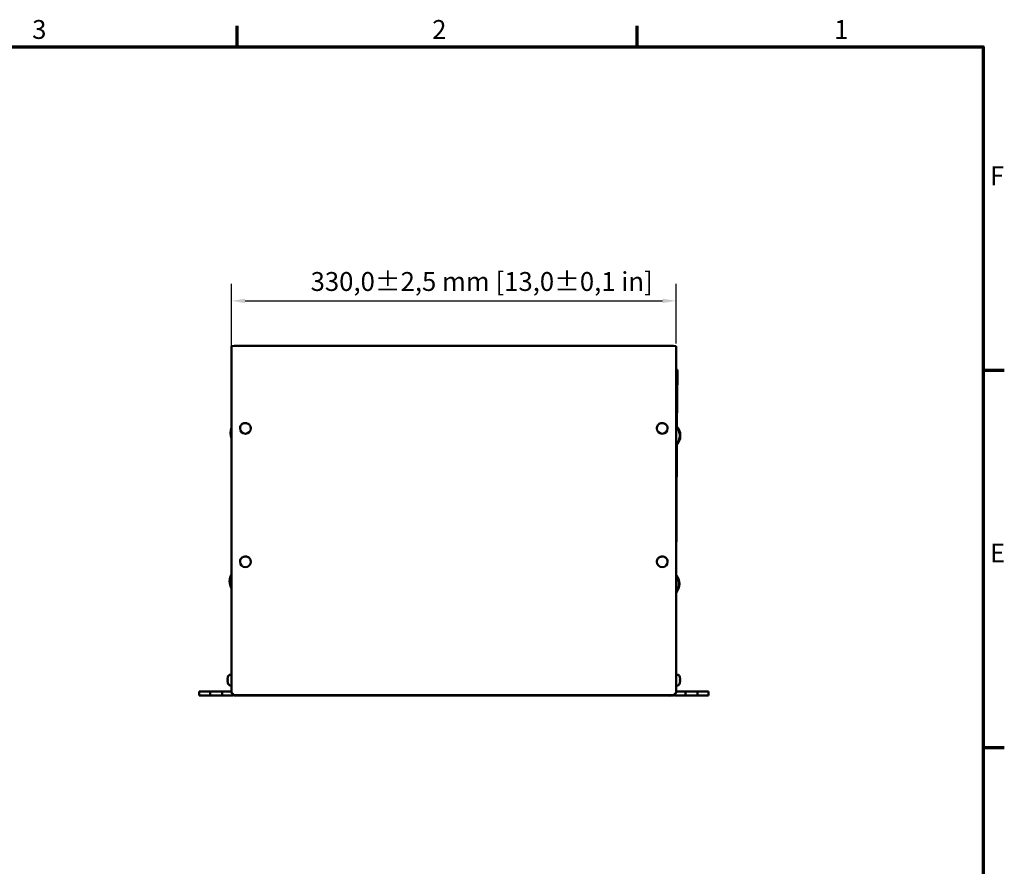
# Model space of a CAD drawing. Units: millimetres. Extents: x 0 to 2376, y 0 to 1680.
# Drawn here: x 1621 to 2352, y 1032 to 1660 of the extents above; entities that cross this region are included whole.
import ezdxf

# ---------------------------------------------------------------- set-up
doc = ezdxf.new("R2010")
doc.units = ezdxf.units.MM
doc.header["$LTSCALE"] = 4
for name, color, linetype, lineweight in [('Bemaßung (ISO)', 7, 'Continuous', 25), ('Rahmen (ISO)', 7, 'Continuous', 70), ('Sichtbar (ISO)', 7, 'Continuous', 50)]:
    doc.layers.add(name, color=color, linetype=linetype, lineweight=lineweight)
doc.styles.add('Notiztext (DIN)', font='isocpeur.ttf')
doc.dimstyles.new('Standard (DIN)', dxfattribs={"dimscale": 4, "dimtxt": 3.5, "dimasz": 2.5, "dimexe": 3.175, "dimexo": 0.8, "dimgap": 0.8, "dimtad": 1, "dimdec": 0, "dimrnd": 1e-08, "dimzin": 0, "dimtxsty": 'Notiztext (DIN)', "dimcen": 0.09, "dimdle": 10, "dimclrd": 256, "dimclre": 256, "dimclrt": 256, "dimadec": 0, "dimazin": 0, "dimtfac": 1, "dimtmove": 0, "dimatfit": 3, "dimfxl": 1, "dimtolj": 1, "dimtzin": 0, "dimlwd": -1, "dimlwe": -1, "dimarcsym": 0})

# ---------------------------------------------------------------- blocks, each defined once
blk = doc.blocks.new('Ränder Standardrahmen')
at = {"layer": 'Rahmen (ISO)'}
for p, q in [((445.5, 410), (445.5, 413.9)), ((519.75, 410), (519.75, 413.9)), ((584, 350), (587.9, 350)), ((584, 280), (587.9, 280))]:
    blk.add_line(p, q, dxfattribs=at)
at = {"layer": 'Rahmen (ISO)', "flags": 128}
blk.add_lwpolyline([(10, 10), (10, 410), (584, 410), (584, 10), (10, 10)], dxfattribs=at)
at = {"layer": 'Rahmen (ISO)', "char_height": 3.5, "attachment_point": 7, "style": 'Notiztext (DIN)'}
for s, insert in [('3', (407.45, 410.4)), ('2', (481.7, 410.4)), ('1', (556.3, 410.4)), ('F', (585.23, 383.25)), ('E', (585.23, 313.25))]:
    blk.add_mtext(s, dxfattribs=dict(at, insert=insert))
blk = doc.blocks.new('*D6')
at = {"layer": 'Bemaßung (ISO)', "transparency": 16777216}
for p, q in [((1777.89, 1392.32), (1777.89, 1464.21)), ((2107.89, 1419.99), (2107.89, 1464.21)), ((1787.89, 1451.51), (2097.89, 1451.51))]:
    blk.add_line(p, q, dxfattribs=at)
for points in [[(1787.89, 1453.17), (1787.89, 1449.84), (1777.89, 1451.51)], [(2097.89, 1453.17), (2097.89, 1449.84), (2107.89, 1451.51)]]:
    blk.add_solid(points, dxfattribs=at)
at = {"layer": 'Defpoints', "color": 0, "transparency": 16777216}
for p in [(2107.89, 1451.51), (2107.89, 1416.79), (1777.89, 1389.12)]:
    blk.add_point(p, dxfattribs=at)
at = {"layer": 'Bemaßung (ISO)', "transparency": 16777216, "insert": (1836.53, 1472.91), "char_height": 14, "attachment_point": 1, "style": 'Notiztext (DIN)'}
blk.add_mtext('\\A1;330,0±2,5 mm [13,0%%p0,1 in]', dxfattribs=at)

msp = doc.modelspace()

# ---------------------------------------------------------------- linework, layer by layer
at = {"layer": 'Sichtbar (ISO)'}
for p, q in [((1777.89, 1418.03), (1779.89, 1418.13)), ((1777.89, 1416.79), (1777.89, 1418.03)), ((1777.89, 1416.79), (1777.89, 1406.91)), ((2105.89, 1418.13), (1779.89, 1418.13)), ((2105.89, 1418.13), (2107.89, 1418.03)), ((2107.89, 1416.79), (2107.89, 1418.03)), ((2107.89, 1416.79), (2107.89, 1406.91)), ((1777.89, 1160.81), (1777.89, 1406.91)), ((2107.89, 1406.91), (2107.89, 1160.81)), ((2108.84, 1399.46), (2108.58, 1358.08)), ((1784.14, 1356.9), (1784.14, 1356.88)), ((1792.14, 1356.9), (1792.14, 1356.88)), ((2093.64, 1356.9), (2093.64, 1356.88)), ((2101.64, 1356.9), (2101.64, 1356.88)), ((2108.5, 1344.85), (2107.89, 1248.37)), ((1784.14, 1257.87), (1784.14, 1257.86)), ((1792.14, 1257.87), (1792.14, 1257.86)), ((2093.64, 1257.87), (2093.64, 1257.86)), ((2101.64, 1257.87), (2101.64, 1257.86)), ((1774.86, 1170.82), (1774.88, 1170.82)), ((1774.88, 1170.4), (1775.14, 1170.37)), ((1774.88, 1169.84), (1775.14, 1169.87)), ((1775.14, 1172.2), (1775.14, 1172.19)), ((1775.14, 1170.5), (1775.14, 1169.74)), ((1776.78, 1174.08), (1777.89, 1174.12)), ((2109.01, 1174.08), (2107.89, 1174.12)), ((2110.64, 1172.19), (2110.64, 1172.2)), ((2110.64, 1169.74), (2110.64, 1170.5)), ((2110.91, 1170.4), (2110.64, 1170.37)), ((2110.91, 1169.84), (2110.64, 1169.87)), ((2110.93, 1170.82), (2110.91, 1170.82)), ((1774.86, 1169.42), (1774.88, 1169.42)), ((1775.14, 1168.05), (1775.14, 1168.04)), ((1776.78, 1166.16), (1777.89, 1166.12)), ((2109.01, 1166.16), (2107.89, 1166.12)), ((2110.64, 1168.04), (2110.64, 1168.05)), ((2110.93, 1169.42), (2110.91, 1169.42)), ((1753.89, 1161.62), (1753.89, 1158.62)), ((1753.89, 1161.62), (1756.89, 1161.62)), ((1756.89, 1158.62), (1753.89, 1158.62)), ((1756.89, 1161.62), (1761.89, 1161.62)), ((1756.89, 1158.62), (1761.89, 1158.62)), ((1761.89, 1158.62), (1761.89, 1161.62)), ((1761.89, 1161.62), (1770.89, 1161.62)), ((1770.89, 1158.62), (1761.89, 1158.62)), ((1770.89, 1161.62), (1770.89, 1158.62)), ((1770.89, 1161.62), (1777.89, 1161.62)), ((1770.89, 1158.62), (1777.89, 1158.62)), ((1779.89, 1158.83), (1777.89, 1160.81)), ((1777.89, 1160.81), (1777.89, 1160.6)), ((1777.89, 1160.6), (1779.89, 1158.62)), ((1779.89, 1158.62), (1779.89, 1158.83)), ((2105.89, 1158.83), (1779.89, 1158.83)), ((1779.89, 1158.62), (2105.89, 1158.62)), ((2103.33, 1158.49), (2083, 1158.62)), ((2103.33, 1158.49), (2103.33, 1158.62)), ((2107.89, 1160.81), (2105.89, 1158.83)), ((2105.89, 1158.62), (2107.89, 1160.6)), ((2105.89, 1158.83), (2105.89, 1158.62)), ((2114.89, 1161.62), (2107.89, 1161.62)), ((2107.89, 1160.6), (2107.89, 1160.81)), ((2114.89, 1158.62), (2107.89, 1158.62)), ((2114.89, 1158.62), (2114.89, 1161.62)), ((2114.89, 1161.62), (2123.89, 1161.62)), ((2123.89, 1158.62), (2114.89, 1158.62)), ((2123.89, 1161.62), (2123.89, 1158.62)), ((2128.89, 1161.62), (2123.89, 1161.62)), ((2128.89, 1158.62), (2123.89, 1158.62)), ((2128.89, 1161.62), (2131.89, 1161.62)), ((2131.89, 1158.62), (2128.89, 1158.62)), ((2131.89, 1158.62), (2131.89, 1161.62))]:
    msp.add_line(p, q, dxfattribs=at)
for centre, radius, start, end in [((2106.84, 1399.48), 2, 359.64224, 58.1122), ((1787.04, 1353.47), 10, 156.20575, 203.79425), ((1787.04, 1353.47), 9.6, 162.3876, 197.6124), ((2101.04, 1351.51), 10, 313.28375, 46.71625), ((2101.04, 1351.51), 9.6, 315.57596, 44.42404), ((1786.36, 1243.47), 10, 147.81324, 212.18676), ((1786.36, 1243.47), 9.6, 151.83349, 208.16651), ((2100.35, 1241.51), 10, 318.96387, 41.03613), ((2100.35, 1241.51), 9.6, 321.78776, 38.21224), ((1775.31, 1172.2), 0.166, 160.84879, 180), ((1781.29, 1170.12), 6.5, 149.20867, 160.84879), ((1776.83, 1172.78), 1.3, 92, 149.20867), ((2108.96, 1172.78), 1.3, 30.79133, 88), ((2104.49, 1170.12), 6.5, 19.15121, 30.79133), ((2110.48, 1172.2), 0.166, 0, 19.15121), ((1775.31, 1168.04), 0.166, 180, 199.15121), ((1781.29, 1170.12), 6.5, 199.15121, 210.79133), ((1776.83, 1167.46), 1.3, 210.79133, 268), ((2108.96, 1167.46), 1.3, 272, 329.20867), ((2104.49, 1170.12), 6.5, 329.20867, 340.84879), ((2110.48, 1168.04), 0.166, 340.84879, 0), ((1777.89, 1162.62), 4, 270, 294.25372), ((2107.89, 1162.62), 4, 245.74628, 270)]:
    msp.add_arc(centre, radius, start, end, dxfattribs=at)
for centre, major_axis, ratio, start_param, end_param in [((1788.14, 1356.88), (4, 0), 0.990268, 3.141593, 6.283185), ((2097.64, 1356.88), (4, 0), 0.990268, 3.141593, 6.283185), ((1788.14, 1257.86), (4, 0), 0.990268, 3.141593, 6.283185), ((2097.64, 1257.86), (4, 0), 0.990268, 3.141593, 6.283185), ((1781.12, 1169.39), (-6.26, 1.46), 0.643637, 6.174452, 6.291603), ((1781.12, 1170.75), (-6.2, -1.67), 0.745371, 5.827165, 5.944316), ((1774.24, 1171.03), (-1.41, 0.19), 0.098287, 2.037054, 2.054119), ((1781.26, 1170.17), (5.24, 3.83), 0.989048, 2.180837, 2.35053), ((1781.26, 1169.72), (-6.46, 0.57), 0.119113, 5.959376, 6.129069), ((1781.26, 1170.52), (-6.46, -0.57), 0.119113, 0.154116, 0.323809), ((2104.53, 1170.17), (5.24, -3.83), 0.989048, 0.791063, 0.960756), ((2104.53, 1169.72), (6.46, 0.57), 0.119113, 0.154116, 0.323809), ((2104.53, 1170.52), (6.46, -0.57), 0.119113, 5.959376, 6.129069), ((2104.66, 1170.75), (6.2, -1.67), 0.745371, 0.338869, 0.456021), ((2104.66, 1169.39), (6.26, 1.46), 0.643637, 6.274767, 6.391919), ((2111.55, 1171.03), (-1.41, -0.19), 0.098287, 1.087474, 1.104539), ((1781.12, 1169.49), (-6.2, 1.67), 0.745371, 0.338869, 0.456021), ((1774.24, 1169.21), (1.41, 0.19), 0.098287, 1.087474, 1.104539), ((1781.12, 1170.85), (-6.26, -1.46), 0.643637, 6.274767, 6.391919), ((1781.26, 1170.07), (-5.24, 3.83), 0.989048, 0.791063, 0.960756), ((2104.53, 1170.07), (-5.24, -3.83), 0.989048, 2.180837, 2.35053), ((2104.66, 1169.49), (6.2, 1.67), 0.745371, 5.827165, 5.944316), ((2104.66, 1170.85), (6.26, -1.46), 0.643637, 6.174452, 6.291603), ((2111.55, 1169.21), (1.41, -0.19), 0.098287, 2.037054, 2.054119)]:
    msp.add_ellipse(centre, major_axis=major_axis, ratio=ratio, start_param=start_param, end_param=end_param, dxfattribs=at)
for points, knots in [([(1784.14, 1356.9), (1784.14, 1357.32), (1784.21, 1357.74), (1784.48, 1358.54), (1784.68, 1358.92), (1785.19, 1359.6), (1785.5, 1359.9), (1786.19, 1360.39), (1786.58, 1360.58), (1787.4, 1360.82), (1787.83, 1360.88), (1788.68, 1360.85), (1789.11, 1360.77), (1789.91, 1360.48), (1790.29, 1360.27), (1790.96, 1359.75), (1791.25, 1359.43), (1791.72, 1358.72), (1791.9, 1358.33), (1792.1, 1357.59), (1792.14, 1357.24), (1792.14, 1356.9)], [0, 0, 0, 0, 0.318743, 0.318743, 0.63774, 0.63774, 0.95739, 0.95739, 1.277823, 1.277823, 1.598859, 1.598859, 1.920094, 1.920094, 2.241049, 2.241049, 2.561347, 2.561347, 2.88086, 2.88086, 3.141593, 3.141593, 3.141593, 3.141593]), ([(2093.64, 1356.9), (2093.64, 1357.32), (2093.71, 1357.74), (2093.98, 1358.54), (2094.18, 1358.92), (2094.69, 1359.6), (2095, 1359.9), (2095.69, 1360.39), (2096.08, 1360.58), (2096.9, 1360.82), (2097.33, 1360.88), (2098.18, 1360.85), (2098.61, 1360.77), (2099.41, 1360.48), (2099.79, 1360.27), (2100.46, 1359.75), (2100.75, 1359.43), (2101.22, 1358.72), (2101.4, 1358.33), (2101.6, 1357.59), (2101.64, 1357.24), (2101.64, 1356.9)], [0, 0, 0, 0, 0.318743, 0.318743, 0.63774, 0.63774, 0.95739, 0.95739, 1.277823, 1.277823, 1.598859, 1.598859, 1.920094, 1.920094, 2.241049, 2.241049, 2.561347, 2.561347, 2.88086, 2.88086, 3.141593, 3.141593, 3.141593, 3.141593]), ([(1784.14, 1257.87), (1784.14, 1258.29), (1784.21, 1258.71), (1784.48, 1259.52), (1784.68, 1259.9), (1785.19, 1260.58), (1785.5, 1260.87), (1786.19, 1261.36), (1786.58, 1261.55), (1787.4, 1261.79), (1787.83, 1261.85), (1788.68, 1261.83), (1789.11, 1261.75), (1789.91, 1261.46), (1790.29, 1261.25), (1790.96, 1260.72), (1791.25, 1260.4), (1791.72, 1259.7), (1791.9, 1259.3), (1792.1, 1258.56), (1792.14, 1258.22), (1792.14, 1257.87)], [0, 0, 0, 0, 0.318743, 0.318743, 0.63774, 0.63774, 0.95739, 0.95739, 1.277823, 1.277823, 1.598859, 1.598859, 1.920094, 1.920094, 2.241049, 2.241049, 2.561347, 2.561347, 2.88086, 2.88086, 3.141593, 3.141593, 3.141593, 3.141593]), ([(2093.64, 1257.87), (2093.64, 1258.29), (2093.71, 1258.71), (2093.98, 1259.52), (2094.18, 1259.9), (2094.69, 1260.58), (2095, 1260.87), (2095.69, 1261.36), (2096.08, 1261.55), (2096.9, 1261.79), (2097.33, 1261.85), (2098.18, 1261.83), (2098.61, 1261.75), (2099.41, 1261.46), (2099.79, 1261.25), (2100.46, 1260.72), (2100.75, 1260.4), (2101.22, 1259.7), (2101.4, 1259.3), (2101.6, 1258.56), (2101.64, 1258.22), (2101.64, 1257.87)], [0, 0, 0, 0, 0.318743, 0.318743, 0.63774, 0.63774, 0.95739, 0.95739, 1.277823, 1.277823, 1.598859, 1.598859, 1.920094, 1.920094, 2.241049, 2.241049, 2.561347, 2.561347, 2.88086, 2.88086, 3.141593, 3.141593, 3.141593, 3.141593]), ([(1774.86, 1170.82), (1774.86, 1170.82), (1774.86, 1170.82), (1774.85, 1170.82), (1774.85, 1170.83), (1774.85, 1170.86), (1774.85, 1170.88), (1774.85, 1170.93), (1774.86, 1170.97), (1774.87, 1171.04), (1774.87, 1171.08), (1774.88, 1171.13), (1774.88, 1171.14), (1774.88, 1171.16)], [0.02262944, 0.02262944, 0.02262944, 0.02262944, 0.02319765, 0.02319765, 0.0345489, 0.0345489, 0.04590016, 0.04590016, 0.05733835, 0.05733835, 0.06877655, 0.06877655, 0.07249221, 0.07249221, 0.07249221, 0.07249221]), ([(1774.88, 1170.4), (1774.88, 1170.39), (1774.87, 1170.4), (1774.86, 1170.42), (1774.86, 1170.44), (1774.85, 1170.49), (1774.85, 1170.52), (1774.85, 1170.59), (1774.85, 1170.63), (1774.85, 1170.68), (1774.86, 1170.69), (1774.86, 1170.71)], [0, 0, 0, 0, 0.01154742, 0.01154742, 0.02309483, 0.02309483, 0.0344508, 0.0344508, 0.04580677, 0.04580677, 0.04984781, 0.04984781, 0.04984781, 0.04984781]), ([(1774.86, 1169.53), (1774.86, 1169.54), (1774.86, 1169.54), (1774.85, 1169.58), (1774.85, 1169.62), (1774.85, 1169.69), (1774.85, 1169.73), (1774.85, 1169.78), (1774.86, 1169.8), (1774.87, 1169.84), (1774.87, 1169.84), (1774.88, 1169.84), (1774.88, 1169.84), (1774.88, 1169.84)], [0.02262944, 0.02262944, 0.02262944, 0.02262944, 0.02319765, 0.02319765, 0.0345489, 0.0345489, 0.04590016, 0.04590016, 0.05733835, 0.05733835, 0.06877655, 0.06877655, 0.07249221, 0.07249221, 0.07249221, 0.07249221]), ([(2110.9, 1171.16), (2110.91, 1171.12), (2110.92, 1171.08), (2110.93, 1171), (2110.93, 1170.96), (2110.94, 1170.9), (2110.94, 1170.88), (2110.94, 1170.84), (2110.93, 1170.83), (2110.93, 1170.82), (2110.93, 1170.82), (2110.93, 1170.82)], [0, 0, 0, 0, 0.01151442, 0.01151442, 0.02302884, 0.02302884, 0.0344178, 0.0344178, 0.04580676, 0.04580676, 0.0498478, 0.0498478, 0.0498478, 0.0498478]), ([(2110.93, 1170.71), (2110.93, 1170.7), (2110.93, 1170.7), (2110.93, 1170.66), (2110.94, 1170.62), (2110.94, 1170.55), (2110.94, 1170.51), (2110.93, 1170.46), (2110.93, 1170.44), (2110.92, 1170.41), (2110.92, 1170.4), (2110.91, 1170.4), (2110.91, 1170.4), (2110.9, 1170.4)], [0.02262869, 0.02262869, 0.02262869, 0.02262869, 0.02311382, 0.02311382, 0.03450698, 0.03450698, 0.04590014, 0.04590014, 0.05733833, 0.05733833, 0.06877652, 0.06877652, 0.07249219, 0.07249219, 0.07249219, 0.07249219]), ([(2110.9, 1169.84), (2110.91, 1169.85), (2110.92, 1169.84), (2110.93, 1169.82), (2110.93, 1169.8), (2110.94, 1169.75), (2110.94, 1169.72), (2110.94, 1169.65), (2110.93, 1169.61), (2110.93, 1169.56), (2110.93, 1169.55), (2110.93, 1169.53)], [0, 0, 0, 0, 0.01151442, 0.01151442, 0.02302884, 0.02302884, 0.0344178, 0.0344178, 0.04580676, 0.04580676, 0.0498478, 0.0498478, 0.0498478, 0.0498478]), ([(1774.88, 1169.08), (1774.88, 1169.12), (1774.87, 1169.16), (1774.86, 1169.24), (1774.86, 1169.28), (1774.85, 1169.34), (1774.85, 1169.36), (1774.85, 1169.4), (1774.85, 1169.41), (1774.85, 1169.42), (1774.86, 1169.42), (1774.86, 1169.42)], [0, 0, 0, 0, 0.01151442, 0.01151442, 0.02302884, 0.02302884, 0.0344178, 0.0344178, 0.04580676, 0.04580676, 0.0498478, 0.0498478, 0.0498478, 0.0498478]), ([(2110.93, 1169.42), (2110.93, 1169.42), (2110.93, 1169.42), (2110.93, 1169.42), (2110.94, 1169.41), (2110.94, 1169.38), (2110.94, 1169.36), (2110.93, 1169.31), (2110.93, 1169.27), (2110.92, 1169.2), (2110.92, 1169.16), (2110.91, 1169.11), (2110.91, 1169.1), (2110.9, 1169.08)], [0.02262944, 0.02262944, 0.02262944, 0.02262944, 0.02319765, 0.02319765, 0.0345489, 0.0345489, 0.04590016, 0.04590016, 0.05733835, 0.05733835, 0.06877655, 0.06877655, 0.07249221, 0.07249221, 0.07249221, 0.07249221])]:
    msp.add_open_spline(points, degree=3, knots=knots, dxfattribs=at)
for points in [[(1775.14, 1170.5), (1775.14, 1170.5), (1775.15, 1170.5), (1775.15, 1170.5)], [(1775.15, 1169.74), (1775.15, 1169.74), (1775.14, 1169.74), (1775.14, 1169.74)], [(2110.63, 1170.5), (2110.64, 1170.5), (2110.64, 1170.5), (2110.64, 1170.5)], [(2110.64, 1169.74), (2110.64, 1169.74), (2110.64, 1169.74), (2110.63, 1169.74)]]:
    msp.add_open_spline(points, degree=3, dxfattribs=at)

# ---------------------------------------------------------------- block references
at = {"xscale": 4, "yscale": 4, "zscale": 4}
msp.add_blockref('Ränder Standardrahmen', (0, 0), dxfattribs=at)

# ---------------------------------------------------------------- dimensions: what is measured, and where the dimension line sits
at = {"layer": 'Bemaßung (ISO)'}
dim = msp.add_linear_dim(base=(2107.89, 1451.51), p1=(1777.89, 1389.12), p2=(2107.89, 1416.79), text='<> mm [13,0%%p0,1 in]', dimstyle='Standard (DIN)', override={"dimgap": 0.8, "dimdec": 1, "dimpost": '', "dimtol": 1, "dimlim": 0, "dimtp": 2.5, "dimtm": 2.5, "dimtdec": 1, "dimtofl": 0, "dimatfit": 1}, dxfattribs=at)
dim.commit()
dim.dimension.update_dxf_attribs({"geometry": '*D6', "text_midpoint": (1943.63, 1451.51), "dimtype": 160})

doc.saveas('drawing.dxf')
